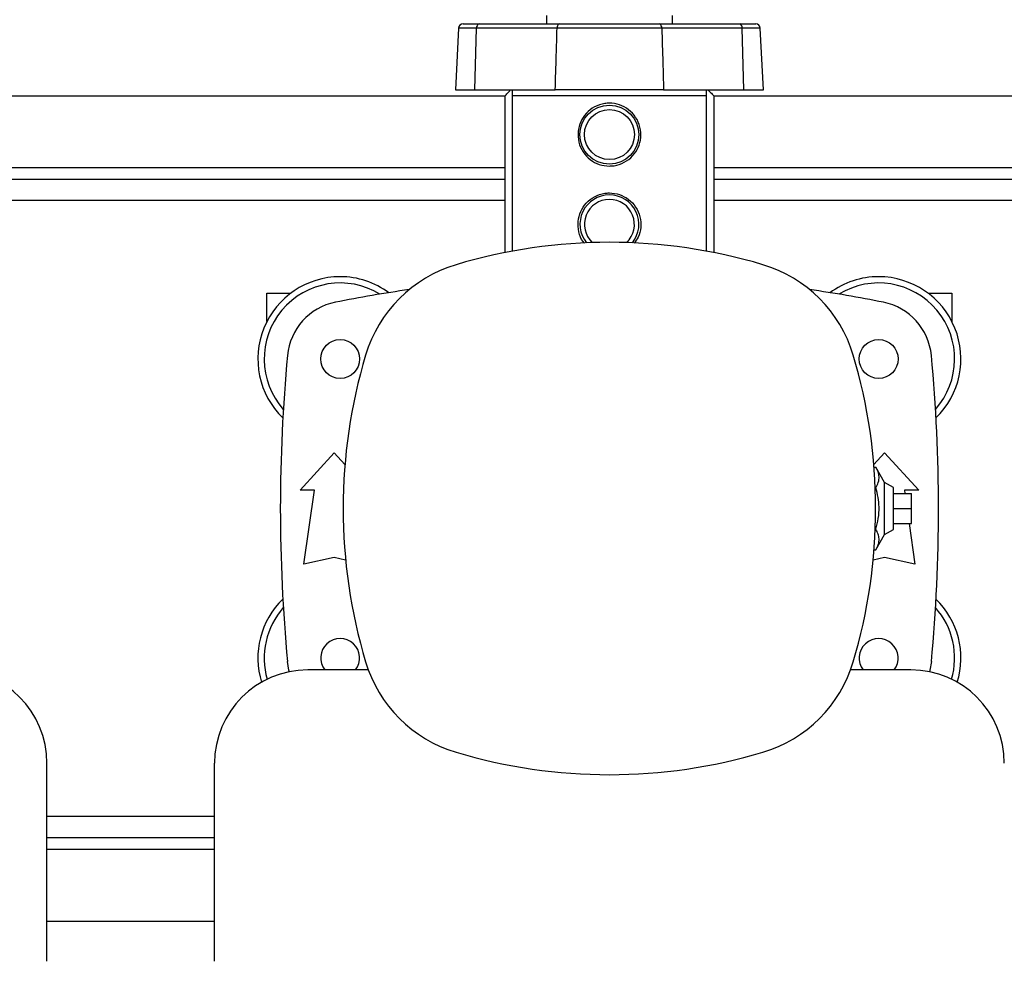
# Model space of a CAD drawing. Extents: x 0.4 to 10.6, y 0.4 to 8.1.
# Drawn here: x 6.9 to 7.5, y 5.4 to 6.1 of the extents above; entities that cross this region are included whole.
import ezdxf

# ---------------------------------------------------------------- set-up
doc = ezdxf.new("R2010")
doc.units = 0
doc.linetypes.add('SLD-SOLID', pattern=[0])
doc.layers.get('0').update_dxf_attribs({"linetype": 'CONTINUOUS'})
doc.styles.add('SLDTEXTSTYLE0', font='TXT', dxfattribs={"width": 0.75})
doc.dimstyles.new('SLDDIMSTYLE2', dxfattribs={"dimtxt": 0.125, "dimasz": 0.13, "dimexe": 0, "dimexo": 0.0625, "dimgap": 0.03125, "dimtad": 0, "dimtih": 1, "dimtoh": 1, "dimdec": 1, "dimlfac": 20, "dimrnd": 1e-09, "dimzin": 12, "dimtxsty": 'SLDTEXTSTYLE0', "dimsah": 1, "dimcen": 0.09, "dimazin": 3, "dimtfac": 1, "dimtdec": 1, "dimtofl": 0, "dimtmove": 0, "dimatfit": 3, "dimtolj": 1, "dimtzin": 12})

# ---------------------------------------------------------------- blocks, each defined once
blk = doc.blocks.new('_D_9')
at = {"color": 7, "linetype": 'SLD-SOLID'}
for p, q in [((6.33644, 6.51927), (6.33644, 7.27611)), ((8.55716, 5.74665), (8.55716, 7.27611)), ((6.33644, 7.15111), (7.28517, 7.15111)), ((8.55716, 7.15111), (7.60843, 7.15111))]:
    blk.add_line(p, q, dxfattribs=at)
for points in [[(6.33644, 7.15111), (6.46644, 7.13111), (6.46644, 7.17111)], [(8.55716, 7.15111), (8.42716, 7.17111), (8.42716, 7.13111)]]:
    blk.add_solid(points, dxfattribs=at)
at = {"color": 7, "linetype": 'SLD-SOLID', "insert": (7.28517, 7.21302), "char_height": 0.125, "attachment_point": 1, "style": 'SLDTEXTSTYLE0'}
blk.add_mtext('44.4', dxfattribs=at)

msp = doc.modelspace()

# ---------------------------------------------------------------- linework, layer by layer
at = {"color": 7, "linetype": 'SLD-SOLID'}
for p, q in [((7.20045, 6.06269), (7.20053, 6.05706)), ((7.28337, 6.05706), (7.28345, 6.06269)), ((7.14269, 6.05426), (7.14057, 6.01376)), ((7.14564, 6.05706), (7.15614, 6.05706)), ((7.15343, 6.01376), (7.15456, 6.05426)), ((7.20751, 6.05426), (7.15456, 6.05426)), ((7.15614, 6.05706), (7.20908, 6.05706)), ((7.27482, 6.05706), (7.32776, 6.05706)), ((7.32933, 6.05426), (7.27639, 6.05426)), ((7.32776, 6.05706), (7.33826, 6.05706)), ((7.33047, 6.01376), (7.32933, 6.05426)), ((7.34333, 6.01376), (7.3412, 6.05426)), ((7.14057, 6.01376), (7.15343, 6.01376)), ((7.15343, 6.01376), (7.20631, 6.01376)), ((7.27759, 6.01376), (7.20631, 6.01376)), ((7.27759, 6.01376), (7.33047, 6.01376)), ((7.33047, 6.01376), (7.34333, 6.01376)), ((6.68068, 6.00982), (7.17329, 6.00982)), ((7.17329, 5.90663), (7.17329, 6.00982)), ((7.17797, 6.00982), (7.17797, 5.90752)), ((7.30593, 6.00982), (7.17797, 6.00982)), ((7.30593, 5.90752), (7.30593, 6.00982)), ((7.3106, 6.00982), (7.3106, 5.90663)), ((7.3106, 6.00982), (7.80322, 6.00982)), ((7.17329, 5.9547), (6.68068, 5.9547)), ((7.80322, 5.9547), (7.3106, 5.9547)), ((7.01656, 5.8799), (7.0323, 5.8799)), ((7.01656, 5.86118), (7.01656, 5.8799)), ((7.45159, 5.8799), (7.46734, 5.8799)), ((7.46734, 5.8799), (7.46734, 5.86118)), ((7.03846, 5.75022), (7.06085, 5.77483)), ((7.06085, 5.77483), (7.06794, 5.76704)), ((7.41596, 5.76704), (7.42305, 5.77483)), ((7.42305, 5.77483), (7.44544, 5.75022)), ((7.41609, 5.76544), (7.41731, 5.76544)), ((7.42305, 5.75535), (7.41731, 5.76544)), ((7.42896, 5.75194), (7.42305, 5.75535)), ((7.42305, 5.72098), (7.42305, 5.75535)), ((7.04781, 5.75022), (7.03846, 5.75022)), ((7.04092, 5.7015), (7.04781, 5.75022)), ((7.41688, 5.7518), (7.41731, 5.7518)), ((7.42896, 5.72439), (7.42896, 5.75194)), ((7.42896, 5.74801), (7.44077, 5.74801)), ((7.44544, 5.75022), (7.43609, 5.75022)), ((7.43609, 5.75022), (7.43641, 5.74801)), ((7.44077, 5.73817), (7.44077, 5.74801)), ((7.42896, 5.73817), (7.44077, 5.73817)), ((7.44077, 5.72832), (7.44077, 5.73817)), ((7.42896, 5.72832), (7.44077, 5.72832)), ((7.43919, 5.72832), (7.44298, 5.7015)), ((7.41688, 5.72453), (7.41731, 5.72453)), ((7.41731, 5.71089), (7.42305, 5.72098)), ((7.42305, 5.72098), (7.42896, 5.72439)), ((7.41609, 5.71089), (7.41731, 5.71089)), ((7.06085, 5.70593), (7.04092, 5.7015)), ((7.06839, 5.70425), (7.06085, 5.70593)), ((7.42305, 5.70593), (7.41551, 5.70425)), ((7.44298, 5.7015), (7.42305, 5.70593)), ((7.08331, 5.63188), (7.04352, 5.63188)), ((7.44037, 5.63188), (7.40059, 5.63188)), ((6.87187, 5.44015), (6.87187, 5.57047)), ((6.98211, 5.44015), (6.98211, 5.57047)), ((6.87187, 5.52163), (6.98211, 5.52163)), ((6.87187, 5.46651), (6.98211, 5.46651))]:
    msp.add_line(p, q, dxfattribs=at)
at = {"color": 8, "linetype": 'SLD-SOLID'}
for p, q in [((7.15456, 6.05426), (7.14269, 6.05426)), ((7.3412, 6.05426), (7.32933, 6.05426)), ((6.68068, 5.96257), (7.17329, 5.96257)), ((7.3106, 5.96257), (7.80322, 5.96257)), ((7.17329, 5.94082), (6.68068, 5.94082)), ((7.80322, 5.94082), (7.3106, 5.94082)), ((6.98211, 5.53551), (6.87187, 5.53551)), ((6.98211, 5.51376), (6.87187, 5.51376))]:
    msp.add_line(p, q, dxfattribs=at)
at = {"color": 7, "linetype": 'SLD-SOLID', "flags": 128}
for points in [[(7.03134, 5.63066), (7.03103, 5.63187), (7.03011, 5.63739)], [(7.45378, 5.63739), (7.45287, 5.63187), (7.45256, 5.63066)]]:
    msp.add_lwpolyline(points, dxfattribs=at)
at = {"color": 7, "linetype": 'SLD-SOLID'}
for centre, radius in [((7.24195, 5.98423), 0.01939), ((7.24195, 5.98423), 0.01644), ((7.06478, 5.83659), 0.0128), ((7.41911, 5.83659), 0.0128)]:
    msp.add_circle(centre, radius, dxfattribs=at)
for centre, radius, start, end in [((7.14564, 6.05411), 0.00295, 90, 177), ((7.15706, 6.0547), 0.00253, 111.33059, 189.99561), ((7.21, 6.0547), 0.00253, 111.33059, 189.99561), ((7.2739, 6.0547), 0.00253, 350.00439, 68.66941), ((7.32684, 6.0547), 0.00253, 350.00439, 68.66941), ((7.33826, 6.05411), 0.00295, 3, 90), ((7.24195, 5.92517), 0.01939, 90, 218.68632), ((7.24195, 5.92517), 0.01644, 90, 226.76122), ((7.24195, 5.92517), 0.01939, 321.31368, 90), ((7.24195, 5.92517), 0.01644, 313.23878, 90), ((7.24195, 5.56102), 0.35236, 73.3543, 106.6457), ((7.16639, 5.81374), 0.08858, 106.6457, 163.3543), ((7.31751, 5.81374), 0.08858, 16.6457, 73.3543), ((7.06478, 5.83659), 0.05413, 90, 225.81785), ((7.06478, 5.83659), 0.05413, 53.68358, 90), ((7.41911, 5.83659), 0.05413, 90, 126.31642), ((7.41911, 5.83659), 0.05413, 314.18215, 90), ((7.06478, 5.83659), 0.05, 58.53492, 221.57828), ((7.41911, 5.83659), 0.05, 318.42172, 121.46508), ((7.24195, 4.97045), 0.92126, 98.22059, 101.28894), ((7.24195, 4.97045), 0.92126, 78.71106, 81.77941), ((7.06931, 5.83528), 0.03937, 101.28894, 174.65919), ((7.41459, 5.83528), 0.03937, 5.34081, 78.71106), ((8.10809, 5.73817), 1.08268, 174.65919, 185.34081), ((7.41911, 5.73818), 0.35236, 163.3543, 196.6457), ((7.06478, 5.73818), 0.35236, 343.3543, 16.6457), ((6.37581, 5.73817), 1.08268, 354.65919, 5.34081), ((7.06478, 5.63974), 0.05413, 134.18215, 197.13528), ((7.41911, 5.63974), 0.05413, 342.86472, 45.81785), ((7.06478, 5.63974), 0.05, 138.42172, 196.24367), ((7.41911, 5.63974), 0.05, 343.75633, 41.57828), ((7.06478, 5.63974), 0.0128, 322.11401, 217.88599), ((7.41911, 5.63974), 0.0128, 322.11401, 217.88599), ((7.16639, 5.66262), 0.08858, 196.6457, 253.3543), ((7.31751, 5.66262), 0.08858, 286.6457, 343.3543), ((6.81045, 5.57047), 0.06142, 0, 90), ((7.04352, 5.57047), 0.06142, 90, 180), ((7.44037, 5.57047), 0.06142, 0, 90), ((7.24195, 5.91535), 0.35236, 253.3543, 286.6457)]:
    msp.add_arc(centre, radius, start, end, dxfattribs=at)
for points, knots in [([(7.20631, 6.01376), (7.20655, 6.02132), (7.20697, 6.03482), (7.20734, 6.04832), (7.20751, 6.05426)], [0, 0, 0, 0, 0.560028, 1, 1, 1, 1]), ([(7.27639, 6.05426), (7.27639, 6.05426), (7.27433, 6.05426), (7.26903, 6.05428), (7.25993, 6.05428), (7.24922, 6.05428), (7.23829, 6.05429), (7.22816, 6.05428), (7.21907, 6.05428), (7.21244, 6.05427), (7.2087, 6.05426), (7.20751, 6.05426), (7.20751, 6.05426)], [0, 0, 0, 0, 0.000002, 0.100511, 0.250369, 0.400227, 0.55013, 0.700033, 0.82089, 0.941748, 0.999998, 1, 1, 1, 1]), ([(7.20908, 6.05706), (7.2121, 6.05706), (7.21815, 6.05706), (7.22813, 6.05706), (7.23845, 6.05706), (7.24889, 6.05706), (7.2591, 6.05706), (7.26782, 6.05706), (7.27281, 6.05706), (7.27482, 6.05706)], [0, 0, 0, 0, 0.149925, 0.299849, 0.449777, 0.599705, 0.749588, 0.899471, 1, 1, 1, 1]), ([(7.27639, 6.05426), (7.27663, 6.0467), (7.27706, 6.0332), (7.27743, 6.0197), (7.27759, 6.01376)], [0, 0, 0, 0, 0.560031, 1, 1, 1, 1]), ([(7.17329, 6.00982), (7.17414, 6.01069), (7.17556, 6.01215), (7.17663, 6.01329), (7.17706, 6.01376)], [0, 0, 0, 0, 0.594693, 1, 1, 1, 1]), ([(7.17797, 6.01376), (7.17797, 6.01327), (7.17797, 6.01228), (7.17797, 6.01064), (7.17797, 6.00982)], [0, 0, 0, 0, 0.497769, 1, 1, 1, 1]), ([(7.27759, 6.01376), (7.27431, 6.01376), (7.26776, 6.01376), (7.25693, 6.01376), (7.24574, 6.01376), (7.23443, 6.01376), (7.22335, 6.01376), (7.2139, 6.01376), (7.20848, 6.01376), (7.20631, 6.01376)], [0, 0, 0, 0, 0.14993, 0.299858, 0.449791, 0.599724, 0.749589, 0.899455, 1, 1, 1, 1]), ([(7.30593, 6.00982), (7.30593, 6.01064), (7.30593, 6.01228), (7.30593, 6.01326), (7.30593, 6.01376)], [0, 0, 0, 0, 0.4980022, 1, 1, 1, 1]), ([(7.30683, 6.01376), (7.30737, 6.01318), (7.30846, 6.01201), (7.30988, 6.01056), (7.3106, 6.00982)], [0, 0, 0, 0, 0.491853, 1, 1, 1, 1]), ([(7.24195, 5.96356), (7.23968, 5.96378), (7.23515, 5.96421), (7.22908, 5.9676), (7.22433, 5.97267), (7.2215, 5.97916), (7.22099, 5.98616), (7.22274, 5.99279), (7.2265, 5.99852), (7.23201, 6.00281), (7.23754, 6.00465), (7.24318, 6.00507), (7.24875, 6.00414), (7.25482, 6.00088), (7.25957, 5.99578), (7.2624, 5.9893), (7.26291, 5.9823), (7.26116, 5.97566), (7.2574, 5.96993), (7.25189, 5.96566), (7.24636, 5.96376), (7.24298, 5.96361), (7.24195, 5.96356)], [0, 0, 0, 0, 0.052079, 0.104105, 0.157484, 0.21204, 0.265052, 0.316167, 0.368, 0.421993, 0.476324, 0.5, 0.552078, 0.604105, 0.657484, 0.712039, 0.765052, 0.816167, 0.868, 0.921993, 0.976324, 1, 1, 1, 1]), ([(7.22563, 5.91279), (7.22531, 5.91312), (7.22335, 5.91513), (7.22159, 5.92018), (7.22097, 5.92708), (7.22275, 5.93374), (7.2265, 5.93946), (7.23201, 5.94375), (7.23754, 5.94559), (7.24318, 5.94601), (7.24875, 5.94509), (7.25482, 5.94182), (7.25956, 5.93672), (7.26241, 5.93024), (7.26287, 5.92327), (7.26144, 5.91713), (7.25916, 5.91405), (7.2582, 5.91275)], [0, 0, 0, 0, 0.01532, 0.092486, 0.16747, 0.239769, 0.313084, 0.389455, 0.466303, 0.499792, 0.573454, 0.647043, 0.722544, 0.79971, 0.874693, 0.946992, 1, 1, 1, 1]), ([(7.41731, 5.7518), (7.41791, 5.75299), (7.41912, 5.75538), (7.41957, 5.75892), (7.41892, 5.76231), (7.41785, 5.76439), (7.41731, 5.76544)], [0, 0, 0, 0, 0.264284, 0.534132, 0.764978, 1, 1, 1, 1]), ([(7.41731, 5.72453), (7.41791, 5.72689), (7.41912, 5.73167), (7.41957, 5.73876), (7.41892, 5.74554), (7.41785, 5.7497), (7.41731, 5.7518)], [0, 0, 0, 0, 0.2642846, 0.5341323, 0.7649781, 1, 1, 1, 1]), ([(7.41731, 5.71089), (7.41791, 5.71207), (7.41912, 5.71446), (7.41957, 5.718), (7.41892, 5.72139), (7.41785, 5.72348), (7.41731, 5.72453)], [0, 0, 0, 0, 0.2642844, 0.5341324, 0.7649783, 1, 1, 1, 1])]:
    msp.add_open_spline(points, degree=3, knots=knots, dxfattribs=at)

# ---------------------------------------------------------------- dimensions: what is measured, and where the dimension line sits
dim = msp.add_linear_dim(base=(6.33644, 7.15111), p1=(8.55716, 5.69665), p2=(6.33644, 6.46927), angle=0, dimstyle='SLDDIMSTYLE2', dxfattribs=at)
dim.commit()
dim.dimension.update_dxf_attribs({"geometry": '_D_9', "text_midpoint": (7.4468, 7.15111), "dimtype": 160})

doc.saveas('drawing.dxf')
